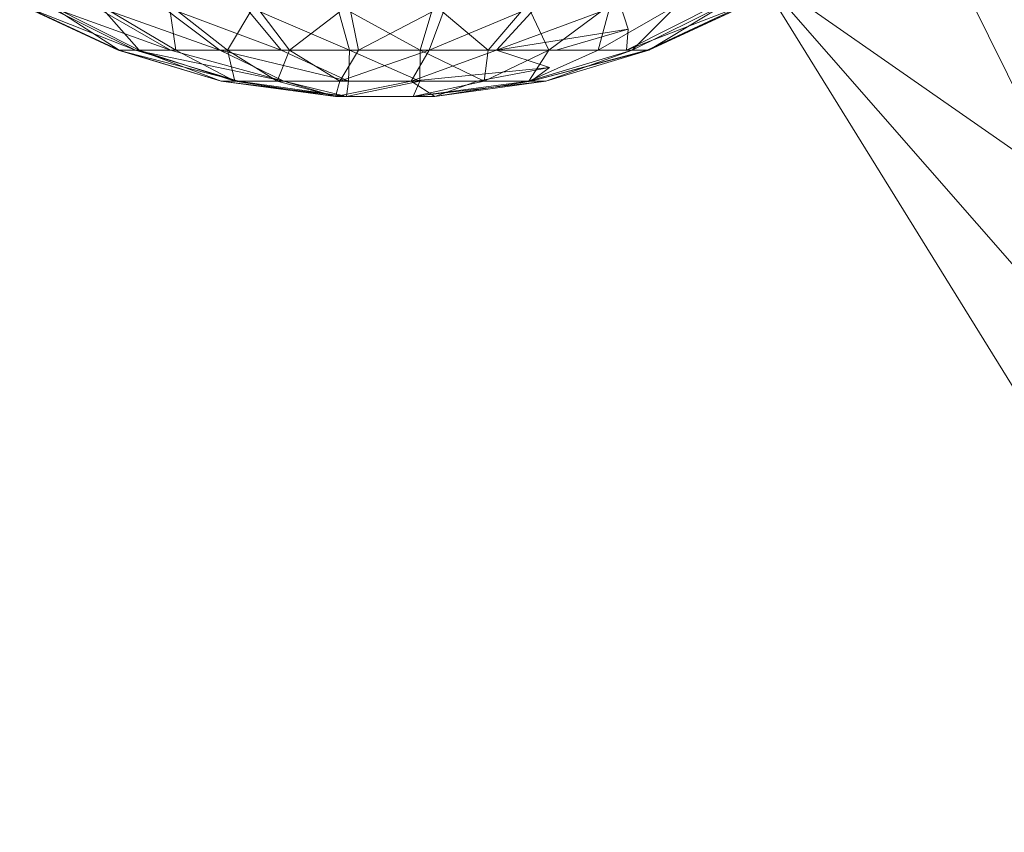
# Model space of a CAD drawing. Units: inches. Extents: x -4684 to 2036, y -1895 to 2857.
# Drawn here: x -3107 to -3083, y 234 to 253 of the extents above; entities that cross this region are included whole.
import ezdxf

# ---------------------------------------------------------------- set-up
doc = ezdxf.new("R2010")
doc.units = ezdxf.units.IN
doc.header["$MEASUREMENT"] = 0

msp = doc.modelspace()

# ---------------------------------------------------------------- linework, layer by layer
at = {"lineweight": 9}
for p, q in [((-3086.73, 258.896), (-3081.917, 249.133)), ((-3089.228, 254.23), (-3076.493, 233.664)), ((-3081.917, 249.133), (-3089.228, 254.23)), ((-3072.685, 235.316), (-3089.228, 254.23)), ((-3106.727, 253.387), (-3103.968, 252.302)), ((-3106.727, 253.387), (-3104.384, 252.302)), ((-3106.689, 253.387), (-3104.384, 252.302)), ((-3106.689, 253.387), (-3104.355, 252.302)), ((-3106.16, 253.387), (-3103.137, 252.302)), ((-3106.16, 253.387), (-3103.968, 252.302)), ((-3106.043, 253.387), (-3104.355, 252.302)), ((-3106.043, 253.387), (-3103.884, 252.302)), ((-3105.023, 253.387), (-3101.956, 252.302)), ((-3105.023, 253.387), (-3103.137, 252.302)), ((-3104.843, 253.387), (-3103.884, 252.302)), ((-3104.843, 253.387), (-3103.006, 252.302)), ((-3103.401, 253.387), (-3100.5, 252.302)), ((-3103.401, 253.387), (-3101.956, 252.302)), ((-3103.163, 253.387), (-3103.006, 252.302)), ((-3103.163, 253.387), (-3101.779, 252.302)), ((-3101.125, 253.387), (-3101.779, 252.302)), ((-3101.404, 253.387), (-3098.869, 252.302)), ((-3101.404, 253.387), (-3100.5, 252.302)), ((-3101.125, 253.387), (-3100.297, 252.302)), ((-3098.881, 253.387), (-3100.297, 252.302)), ((-3099.172, 253.387), (-3097.186, 252.302)), ((-3099.172, 253.387), (-3098.869, 252.302)), ((-3098.881, 253.387), (-3098.654, 252.302)), ((-3096.57, 253.387), (-3098.654, 252.302)), ((-3096.864, 253.387), (-3097.186, 252.302)), ((-3096.57, 253.387), (-3096.974, 252.302)), ((-3094.367, 253.387), (-3096.974, 252.302)), ((-3096.864, 253.387), (-3095.564, 252.302)), ((-3094.637, 253.387), (-3095.564, 252.302)), ((-3094.367, 253.387), (-3095.37, 252.302)), ((-3092.425, 253.387), (-3095.37, 252.302)), ((-3094.637, 253.387), (-3094.12, 252.302)), ((-3092.655, 253.387), (-3094.12, 252.302)), ((-3091.047, 253.387), (-3092.948, 252.302)), ((-3092.655, 253.387), (-3092.948, 252.302)), ((-3092.425, 253.387), (-3092.233, 252.802)), ((-3090.114, 253.387), (-3092.268, 252.302)), ((-3089.451, 253.387), (-3092.268, 252.302)), ((-3089.934, 253.387), (-3092.132, 252.302)), ((-3091.047, 253.387), (-3092.132, 252.302)), ((-3089.451, 253.387), (-3091.78, 252.302)), ((-3089.387, 253.387), (-3091.78, 252.302)), ((-3089.387, 253.387), (-3091.736, 252.302)), ((-3089.934, 253.387), (-3091.736, 252.302)), ((-3092.233, 252.802), (-3095.37, 252.302)), ((-3092.233, 252.802), (-3093.948, 252.302)), ((-3092.233, 252.802), (-3092.268, 252.302)), ((-3103.968, 252.302), (-3104.384, 252.302)), ((-3104.384, 252.302), (-3104.355, 252.302)), ((-3104.384, 252.302), (-3101.512, 251.566)), ((-3104.384, 252.302), (-3101.93, 251.566)), ((-3104.355, 252.302), (-3101.93, 251.566)), ((-3104.355, 252.302), (-3103.884, 252.302)), ((-3103.968, 252.302), (-3101.512, 251.566)), ((-3103.137, 252.302), (-3103.968, 252.302)), ((-3103.968, 252.302), (-3100.433, 251.566)), ((-3103.884, 252.302), (-3103.006, 252.302)), ((-3103.884, 252.302), (-3101.93, 251.566)), ((-3103.884, 252.302), (-3101.605, 251.566)), ((-3101.956, 252.302), (-3103.137, 252.302)), ((-3103.137, 252.302), (-3100.433, 251.566)), ((-3103.006, 252.302), (-3101.779, 252.302)), ((-3103.006, 252.302), (-3101.605, 251.566)), ((-3101.956, 252.302), (-3100.433, 251.566)), ((-3100.5, 252.302), (-3101.956, 252.302)), ((-3101.956, 252.302), (-3098.89, 251.566)), ((-3101.779, 252.302), (-3100.297, 252.302)), ((-3101.779, 252.302), (-3100.593, 251.566)), ((-3101.779, 252.302), (-3101.605, 251.566)), ((-3100.297, 252.302), (-3100.593, 251.566)), ((-3098.869, 252.302), (-3100.5, 252.302)), ((-3100.5, 252.302), (-3098.89, 251.566)), ((-3100.297, 252.302), (-3098.654, 252.302)), ((-3100.297, 252.302), (-3099.096, 251.566)), ((-3098.654, 252.302), (-3099.096, 251.566)), ((-3096.974, 252.302), (-3099.096, 251.566)), ((-3098.869, 252.302), (-3098.89, 251.566)), ((-3097.186, 252.302), (-3098.869, 252.302)), ((-3098.869, 252.302), (-3097.195, 251.566)), ((-3098.654, 252.302), (-3096.974, 252.302)), ((-3096.974, 252.302), (-3097.402, 251.566)), ((-3095.37, 252.302), (-3097.402, 251.566)), ((-3097.186, 252.302), (-3097.195, 251.566)), ((-3095.564, 252.302), (-3097.186, 252.302)), ((-3097.186, 252.302), (-3095.663, 251.566)), ((-3096.974, 252.302), (-3095.37, 252.302)), ((-3094.12, 252.302), (-3095.663, 251.566)), ((-3095.564, 252.302), (-3095.663, 251.566)), ((-3094.12, 252.302), (-3095.564, 252.302)), ((-3095.37, 252.302), (-3093.948, 252.302)), ((-3095.37, 252.302), (-3094.108, 251.89)), ((-3092.132, 252.302), (-3094.594, 251.566)), ((-3092.948, 252.302), (-3094.594, 251.566)), ((-3094.12, 252.302), (-3094.594, 251.566)), ((-3091.78, 252.302), (-3094.538, 251.566)), ((-3091.736, 252.302), (-3094.538, 251.566)), ((-3091.736, 252.302), (-3094.192, 251.566)), ((-3092.132, 252.302), (-3094.192, 251.566)), ((-3092.948, 252.302), (-3094.12, 252.302)), ((-3092.268, 252.302), (-3093.948, 252.302)), ((-3092.132, 252.302), (-3092.948, 252.302)), ((-3092.268, 252.302), (-3091.78, 252.302)), ((-3091.736, 252.302), (-3092.132, 252.302)), ((-3091.78, 252.302), (-3091.736, 252.302)), ((-3094.108, 251.89), (-3097.402, 251.566)), ((-3094.108, 251.89), (-3095.832, 251.566)), ((-3094.108, 251.89), (-3094.538, 251.566)), ((-3099.201, 251.195), (-3101.93, 251.566)), ((-3098.942, 251.195), (-3101.93, 251.566)), ((-3101.512, 251.566), (-3101.93, 251.566)), ((-3101.93, 251.566), (-3101.605, 251.566)), ((-3099.201, 251.195), (-3101.605, 251.566)), ((-3101.605, 251.566), (-3100.593, 251.566)), ((-3098.942, 251.195), (-3101.512, 251.566)), ((-3100.433, 251.566), (-3101.512, 251.566)), ((-3099.201, 251.195), (-3100.593, 251.566)), ((-3100.593, 251.566), (-3099.096, 251.566)), ((-3098.942, 251.195), (-3100.433, 251.566)), ((-3099.201, 251.195), (-3100.433, 251.566)), ((-3098.942, 251.195), (-3100.433, 251.566)), ((-3098.89, 251.566), (-3100.433, 251.566)), ((-3099.201, 251.195), (-3099.096, 251.566)), ((-3099.201, 251.195), (-3097.402, 251.566)), ((-3099.096, 251.566), (-3097.402, 251.566)), ((-3098.942, 251.195), (-3097.195, 251.566)), ((-3098.942, 251.195), (-3098.89, 251.566)), ((-3097.195, 251.566), (-3098.89, 251.566)), ((-3096.835, 251.195), (-3097.402, 251.566)), ((-3097.402, 251.566), (-3095.832, 251.566)), ((-3097.352, 251.195), (-3094.192, 251.566)), ((-3097.352, 251.195), (-3094.594, 251.566)), ((-3097.352, 251.195), (-3095.663, 251.566)), ((-3097.352, 251.195), (-3097.195, 251.566)), ((-3095.663, 251.566), (-3097.195, 251.566)), ((-3096.835, 251.195), (-3094.192, 251.566)), ((-3096.835, 251.195), (-3094.538, 251.566)), ((-3096.835, 251.195), (-3095.832, 251.566)), ((-3094.538, 251.566), (-3095.832, 251.566)), ((-3094.594, 251.566), (-3095.663, 251.566)), ((-3094.192, 251.566), (-3094.594, 251.566)), ((-3094.538, 251.566), (-3094.192, 251.566)), ((-3096.835, 251.195), (-3099.201, 251.195)), ((-3098.942, 251.195), (-3099.201, 251.195)), ((-3098.942, 251.195), (-3099.201, 251.195)), ((-3097.352, 251.195), (-3098.942, 251.195)), ((-3096.835, 251.195), (-3097.352, 251.195))]:
    msp.add_line(p, q, dxfattribs=at)

doc.saveas('drawing.dxf')
